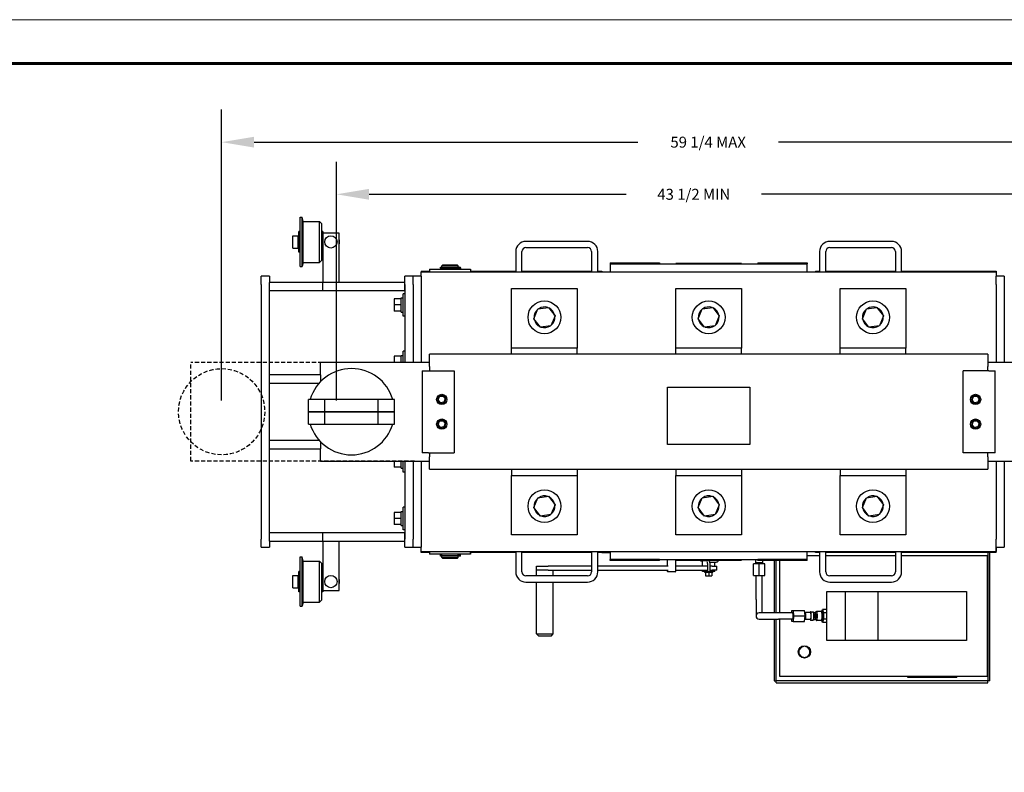
# Model space of a CAD drawing. Units: inches. Extents: x 0 to 181, y -152 to -35.
# Drawn here: x 91 to 151, y -81 to -35 of the extents above; entities that cross this region are included whole.
import ezdxf

# ---------------------------------------------------------------- set-up
doc = ezdxf.new("R2010")
doc.units = ezdxf.units.IN
doc.header["$MEASUREMENT"] = 0
doc.linetypes.add('HIDDEN', pattern=[0.375, 0.25, -0.125])
doc.layers.add('AM_BOR', color=7, linetype='Continuous', lineweight=30)
doc.layers.add('AM_VIS', color=7, linetype='Continuous', lineweight=30)
doc.styles.add('Leroy', font='romand.shx', dxfattribs={"oblique": 15, "height": 0.125})

# ---------------------------------------------------------------- blocks, each defined once
blk = doc.blocks.new('D-SIZE')
at = {"const_width": 0.794}
blk.add_lwpolyline([(12.7, 12.7), (850.9, 12.7), (850.9, 546.1), (12.7, 546.1)], close=True, dxfattribs=at)
at = {"layer": 'AM_BOR', "color": 1, "lineweight": 15}
blk.add_line((863.6, 558.8), (0, 558.8), dxfattribs=at)

msp = doc.modelspace()

# ---------------------------------------------------------------- linework, layer by layer
for p, q in [((102.961, -58.119), (102.961, -40.411)), ((104.94, -42.39), (128.302, -42.39)), ((160.232, -42.39), (136.87, -42.39)), ((109.961, -58.119), (109.961, -43.586)), ((111.94, -45.565), (127.59, -45.565)), ((151.482, -45.565), (135.832, -45.565))]:
    msp.add_line(p, q)
at = {"linetype": 'HIDDEN'}
for p, q in [((114.711, -55.806), (101.086, -55.806)), ((101.086, -61.806), (101.086, -55.806)), ((114.711, -61.806), (101.086, -61.806))]:
    msp.add_line(p, q, dxfattribs=at)
msp.add_circle((102.961, -58.806), 2.625, dxfattribs=at)
for points in [[(104.94, -42.061), (104.94, -42.72), (102.961, -42.39)], [(111.94, -45.235), (111.94, -45.895), (109.961, -45.565)]]:
    msp.add_solid(points)
at = {"layer": 'AM_VIS'}
for p, q in [((107.74, -49.962), (107.74, -46.962)), ((107.74, -46.962), (107.865, -46.962)), ((107.865, -49.962), (107.865, -46.962)), ((107.927, -47.212), (107.865, -46.962)), ((107.927, -49.712), (107.927, -47.212)), ((107.927, -47.212), (108.914, -47.212)), ((108.914, -49.712), (108.914, -47.212)), ((109.039, -47.337), (108.914, -47.212)), ((109.039, -47.337), (109.039, -49.587)), ((107.662, -49.087), (107.662, -47.837)), ((107.74, -47.837), (107.662, -47.837)), ((109.117, -47.837), (109.039, -47.837)), ((109.117, -47.837), (109.117, -47.931)), ((110.117, -47.931), (109.117, -47.931)), ((109.117, -47.931), (109.117, -50.931)), ((110.117, -50.931), (110.117, -47.931)), ((107.305, -48.837), (107.305, -48.087)), ((107.305, -48.087), (107.617, -48.087)), ((107.617, -48.837), (107.617, -48.087)), ((107.617, -48.212), (107.662, -48.212)), ((125.242, -48.431), (121.492, -48.431)), ((143.742, -48.431), (139.992, -48.431)), ((107.305, -48.837), (107.617, -48.837)), ((107.617, -48.712), (107.662, -48.712)), ((107.74, -49.087), (107.662, -49.087)), ((109.117, -49.087), (109.039, -49.087)), ((120.867, -49.056), (120.867, -50.306)), ((121.242, -50.306), (121.242, -49.056)), ((121.492, -48.806), (125.242, -48.806)), ((125.492, -49.056), (125.492, -50.306)), ((125.867, -50.306), (125.867, -49.056)), ((139.367, -49.056), (139.367, -50.306)), ((139.742, -50.306), (139.742, -49.056)), ((139.992, -48.806), (143.742, -48.806)), ((143.992, -49.056), (143.992, -50.306)), ((144.367, -50.306), (144.367, -49.056)), ((107.927, -49.712), (107.865, -49.962)), ((107.927, -49.712), (108.914, -49.712)), ((109.039, -49.587), (108.914, -49.712)), ((126.617, -49.743), (126.617, -49.806)), ((126.617, -49.743), (127.617, -49.743)), ((127.617, -49.774), (127.617, -49.743)), ((127.617, -49.743), (128.617, -49.743)), ((128.617, -49.743), (128.617, -49.774)), ((128.617, -49.743), (129.617, -49.743)), ((129.617, -49.743), (129.617, -49.774)), ((129.617, -49.743), (129.617, -49.743)), ((129.617, -49.743), (129.617, -49.774)), ((135.617, -49.743), (135.617, -49.806)), ((135.617, -49.743), (136.617, -49.743)), ((136.617, -49.774), (136.617, -49.743)), ((136.617, -49.743), (137.617, -49.743)), ((137.617, -49.743), (137.617, -49.774)), ((137.617, -49.743), (138.617, -49.743)), ((138.617, -49.743), (138.617, -49.774)), ((138.617, -49.743), (138.617, -49.743)), ((138.617, -49.743), (138.617, -49.774)), ((107.74, -49.962), (107.865, -49.962)), ((115.117, -50.243), (115.117, -50.306)), ((115.117, -50.243), (115.617, -50.243)), ((115.117, -50.556), (115.117, -50.306)), ((150.117, -50.306), (115.117, -50.306)), ((115.617, -50.134), (118.117, -50.134)), ((115.617, -50.134), (115.617, -50.306)), ((116.283, -50.007), (117.348, -50.007)), ((116.283, -50.056), (116.283, -50.007)), ((116.283, -50.056), (116.283, -50.09)), ((117.348, -50.056), (116.283, -50.056)), ((116.367, -50.09), (116.283, -50.09)), ((116.43, -49.868), (116.367, -49.931)), ((117.367, -49.931), (116.367, -49.931)), ((116.367, -50.007), (116.367, -49.931)), ((116.367, -50.134), (116.367, -50.056)), ((116.43, -49.868), (117.305, -49.868)), ((117.305, -49.868), (117.367, -49.931)), ((117.423, -50.007), (117.348, -50.007)), ((117.423, -50.056), (117.348, -50.056)), ((117.367, -50.007), (117.367, -49.931)), ((117.367, -49.962), (117.367, -49.962)), ((117.367, -50.007), (117.367, -49.962)), ((117.367, -49.962), (117.367, -49.962)), ((117.367, -50.134), (117.367, -50.056)), ((117.367, -50.134), (117.367, -50.09)), ((117.367, -50.09), (117.423, -50.09)), ((117.423, -50.007), (117.502, -50.007)), ((117.502, -50.056), (117.423, -50.056)), ((117.502, -50.09), (117.423, -50.09)), ((117.502, -50.007), (117.509, -50.007)), ((117.509, -50.056), (117.502, -50.056)), ((117.509, -50.09), (117.502, -50.09)), ((117.509, -50.056), (117.509, -50.007)), ((117.509, -50.041), (117.509, -50.041)), ((117.509, -50.041), (117.509, -50.09)), ((118.117, -50.134), (118.117, -50.134)), ((118.117, -50.134), (118.117, -50.243)), ((118.117, -50.134), (118.117, -50.306)), ((118.117, -50.243), (119.117, -50.243)), ((119.117, -50.274), (118.117, -50.274)), ((119.117, -50.243), (120.117, -50.243)), ((119.117, -50.243), (119.117, -50.274)), ((120.117, -50.274), (120.117, -50.243)), ((120.117, -50.243), (120.867, -50.243)), ((120.867, -50.274), (120.117, -50.274)), ((121.242, -50.243), (122.117, -50.243)), ((122.117, -50.274), (122.117, -50.243)), ((122.117, -50.243), (123.117, -50.243)), ((123.117, -50.274), (122.117, -50.274)), ((123.117, -50.243), (124.117, -50.243)), ((123.117, -50.243), (123.117, -50.274)), ((124.117, -50.274), (124.117, -50.243)), ((124.117, -50.243), (125.117, -50.243)), ((125.117, -50.274), (124.117, -50.274)), ((125.117, -50.243), (125.492, -50.243)), ((125.117, -50.243), (125.117, -50.274)), ((125.867, -50.243), (126.117, -50.243)), ((126.117, -50.243), (126.117, -50.274)), ((126.117, -50.243), (126.117, -50.243)), ((126.117, -50.243), (126.117, -50.274)), ((126.117, -50.274), (126.117, -50.306)), ((126.117, -50.274), (126.117, -50.306)), ((126.617, -49.806), (129.617, -49.806)), ((126.617, -49.806), (126.617, -50.306)), ((126.617, -49.806), (138.617, -49.806)), ((128.617, -49.774), (127.617, -49.774)), ((129.617, -49.774), (129.617, -49.806)), ((129.617, -49.774), (129.617, -49.806)), ((130.617, -49.806), (130.617, -49.774)), ((134.617, -49.774), (130.617, -49.774)), ((134.617, -49.806), (134.617, -49.774)), ((134.617, -49.806), (134.617, -49.774)), ((134.617, -49.774), (134.617, -49.774)), ((135.617, -49.806), (138.617, -49.806)), ((137.617, -49.774), (136.617, -49.774)), ((138.617, -49.774), (138.617, -49.806)), ((138.617, -49.774), (138.617, -49.806)), ((138.617, -50.306), (138.617, -49.806)), ((138.617, -49.806), (138.617, -49.806)), ((138.617, -50.306), (138.617, -49.806)), ((138.617, -49.806), (138.617, -49.806)), ((139.117, -50.243), (139.117, -50.306)), ((139.117, -50.243), (139.367, -50.243)), ((139.742, -50.243), (140.117, -50.243)), ((140.117, -50.274), (140.117, -50.243)), ((140.117, -50.243), (141.117, -50.243)), ((141.117, -50.274), (140.117, -50.274)), ((141.117, -50.243), (141.117, -50.274)), ((141.117, -50.243), (142.117, -50.243)), ((142.117, -50.274), (142.117, -50.243)), ((142.117, -50.243), (143.117, -50.243)), ((143.117, -50.274), (142.117, -50.274)), ((143.117, -50.243), (143.992, -50.243)), ((143.117, -50.243), (143.117, -50.274)), ((144.367, -50.243), (145.117, -50.243)), ((145.117, -50.274), (144.367, -50.274)), ((145.117, -50.243), (146.117, -50.243)), ((145.117, -50.243), (145.117, -50.274)), ((146.117, -50.274), (146.117, -50.243)), ((146.117, -50.243), (147.117, -50.243)), ((147.117, -50.274), (146.117, -50.274)), ((147.117, -50.243), (148.117, -50.243)), ((147.117, -50.243), (147.117, -50.274)), ((148.117, -50.274), (148.117, -50.243)), ((148.117, -50.243), (149.117, -50.243)), ((149.117, -50.274), (148.117, -50.274)), ((149.117, -50.243), (150.117, -50.243)), ((149.117, -50.243), (149.117, -50.274)), ((150.117, -50.243), (150.117, -50.274)), ((150.117, -50.243), (150.117, -50.243)), ((150.117, -50.243), (150.117, -50.274)), ((150.117, -50.274), (150.117, -50.306)), ((150.117, -50.274), (150.117, -50.306)), ((150.117, -50.306), (150.117, -50.306)), ((150.117, -50.306), (150.117, -50.556)), ((150.117, -50.306), (150.117, -50.556)), ((150.117, -50.306), (150.117, -50.306)), ((105.867, -50.556), (105.367, -50.556)), ((105.367, -51.056), (105.367, -50.556)), ((105.867, -50.556), (105.867, -50.931)), ((105.867, -51.431), (105.867, -50.931)), ((109.117, -50.931), (105.867, -50.931)), ((109.117, -51.431), (109.117, -50.931)), ((109.502, -50.931), (109.117, -50.931)), ((114.117, -50.931), (109.502, -50.931)), ((114.617, -50.556), (114.117, -50.556)), ((114.117, -50.931), (114.117, -50.556)), ((114.117, -51.431), (114.117, -50.931)), ((115.117, -50.556), (114.617, -50.556)), ((114.617, -51.056), (114.617, -50.556)), ((115.117, -50.556), (115.117, -51.056)), ((150.617, -50.556), (150.117, -50.556)), ((150.117, -51.056), (150.117, -50.556)), ((150.617, -50.556), (150.617, -50.556)), ((150.617, -50.556), (150.617, -51.056)), ((105.367, -51.056), (105.367, -66.556)), ((105.867, -66.556), (105.867, -51.056)), ((105.867, -51.431), (109.117, -51.431)), ((109.117, -51.431), (114.117, -51.431)), ((114.117, -51.056), (114.117, -55.806)), ((114.617, -51.056), (114.617, -55.806)), ((115.117, -51.056), (115.117, -55.806)), ((120.617, -54.743), (120.617, -51.306)), ((120.617, -51.306), (124.617, -51.306)), ((124.617, -51.306), (124.617, -54.743)), ((130.617, -54.743), (130.617, -51.306)), ((130.617, -51.306), (134.617, -51.306)), ((134.617, -51.306), (134.617, -54.743)), ((140.617, -54.743), (140.617, -51.306)), ((140.617, -51.306), (144.617, -51.306)), ((144.617, -51.306), (144.617, -54.743)), ((150.117, -51.056), (150.117, -55.806)), ((150.617, -51.056), (150.617, -55.806)), ((113.46, -51.931), (113.46, -52.306)), ((113.897, -51.931), (113.46, -51.931)), ((113.897, -52.74), (113.897, -51.871)), ((113.897, -51.871), (114.022, -51.871)), ((114.022, -52.993), (114.022, -51.618)), ((114.117, -51.618), (114.022, -51.618)), ((113.46, -52.306), (113.46, -52.681)), ((113.897, -52.306), (113.46, -52.306)), ((113.897, -52.681), (113.46, -52.681)), ((113.897, -52.74), (114.022, -52.74)), ((121.974, -53.143), (122.22, -52.542)), ((122.22, -52.542), (122.864, -52.455)), ((122.864, -52.455), (123.261, -52.969)), ((131.974, -53.143), (132.22, -52.542)), ((132.22, -52.542), (132.864, -52.455)), ((132.864, -52.455), (133.261, -52.969)), ((141.974, -53.143), (142.22, -52.542)), ((142.22, -52.542), (142.864, -52.455)), ((142.864, -52.455), (143.261, -52.969)), ((114.117, -52.993), (114.022, -52.993)), ((122.371, -53.657), (121.974, -53.143)), ((121.987, -53.103), (121.99, -53.103)), ((122, -53.177), (121.997, -53.178)), ((123.261, -52.969), (123.015, -53.57)), ((132.371, -53.657), (131.974, -53.143)), ((131.987, -53.103), (131.99, -53.103)), ((132, -53.177), (131.997, -53.178)), ((133.261, -52.969), (133.015, -53.57)), ((142.371, -53.657), (141.974, -53.143)), ((141.987, -53.103), (141.99, -53.103)), ((142, -53.177), (141.997, -53.178)), ((143.261, -52.969), (143.015, -53.57)), ((123.015, -53.57), (122.371, -53.657)), ((133.015, -53.57), (132.371, -53.657)), ((143.015, -53.57), (142.371, -53.657)), ((114.022, -55.806), (114.022, -55.118)), ((114.117, -55.118), (114.022, -55.118)), ((120.617, -54.931), (120.617, -54.743)), ((124.617, -54.931), (120.617, -54.931)), ((120.617, -55.306), (120.617, -54.931)), ((124.617, -54.743), (124.617, -54.931)), ((124.617, -55.306), (124.617, -54.931)), ((130.617, -54.931), (130.617, -54.743)), ((134.617, -54.931), (130.617, -54.931)), ((130.617, -55.306), (130.617, -54.931)), ((134.617, -54.743), (134.617, -54.931)), ((134.617, -55.306), (134.617, -54.931)), ((140.617, -54.931), (140.617, -54.743)), ((144.617, -54.931), (140.617, -54.931)), ((140.617, -55.306), (140.617, -54.931)), ((144.617, -54.743), (144.617, -54.931)), ((144.617, -55.306), (144.617, -54.931)), ((113.46, -55.431), (113.46, -55.806)), ((113.897, -55.431), (113.46, -55.431)), ((113.897, -55.806), (113.897, -55.371)), ((113.897, -55.371), (114.022, -55.371)), ((115.617, -56.056), (115.617, -55.306)), ((149.617, -55.306), (115.617, -55.306)), ((149.617, -55.306), (149.617, -56.056)), ((108.992, -56.556), (108.992, -55.806)), ((115.617, -55.806), (108.992, -55.806)), ((113.46, -55.806), (113.46, -55.806)), ((113.897, -55.806), (113.46, -55.806)), ((115.18, -56.306), (115.18, -61.306)), ((115.18, -56.306), (115.555, -56.306)), ((115.555, -56.306), (117.117, -56.306)), ((115.617, -56.056), (115.617, -56.306)), ((117.117, -56.306), (117.117, -61.306)), ((148.117, -61.306), (148.117, -56.306)), ((149.68, -56.306), (148.117, -56.306)), ((163.242, -55.806), (149.617, -55.806)), ((149.617, -56.306), (149.617, -56.056)), ((149.68, -56.306), (150.055, -56.306)), ((150.055, -61.306), (150.055, -56.306)), ((105.867, -57.056), (105.867, -56.556)), ((108.992, -56.556), (105.867, -56.556)), ((108.992, -56.556), (108.992, -56.969)), ((105.867, -57.056), (108.911, -57.056)), ((130.117, -60.806), (130.117, -57.306)), ((130.117, -57.306), (135.117, -57.306)), ((135.117, -57.306), (135.117, -60.806)), ((108.242, -58.806), (108.242, -58.056)), ((109.242, -58.056), (108.242, -58.056)), ((109.242, -58.806), (109.242, -58.056)), ((112.492, -58.056), (109.242, -58.056)), ((113.492, -58.056), (112.492, -58.056)), ((112.492, -58.806), (112.492, -58.056)), ((113.492, -58.806), (113.492, -58.056)), ((116.125, -58.076), (116.158, -58.072)), ((116.162, -58.096), (116.128, -58.101)), ((116.153, -58.085), (116.235, -57.885)), ((116.285, -58.256), (116.153, -58.085)), ((116.235, -57.885), (116.45, -57.855)), ((116.45, -57.855), (116.582, -58.027)), ((116.582, -58.027), (116.5, -58.227)), ((148.625, -58.076), (148.658, -58.072)), ((148.662, -58.096), (148.628, -58.101)), ((148.653, -58.085), (148.735, -57.885)), ((148.785, -58.256), (148.653, -58.085)), ((148.735, -57.885), (148.95, -57.855)), ((148.95, -57.855), (149.082, -58.027)), ((149.082, -58.027), (149, -58.227)), ((116.5, -58.227), (116.285, -58.256)), ((149, -58.227), (148.785, -58.256)), ((108.242, -58.806), (109.242, -58.806)), ((108.242, -59.556), (108.242, -58.806)), ((109.242, -58.806), (108.242, -58.806)), ((109.242, -58.806), (112.492, -58.806)), ((109.242, -59.556), (109.242, -58.806)), ((112.492, -58.806), (109.242, -58.806)), ((112.492, -58.806), (113.492, -58.806)), ((113.492, -58.806), (112.492, -58.806)), ((112.492, -59.556), (112.492, -58.806)), ((113.492, -59.556), (113.492, -58.806)), ((108.242, -59.556), (109.242, -59.556)), ((109.242, -59.556), (112.492, -59.556)), ((112.492, -59.556), (113.492, -59.556)), ((116.125, -59.576), (116.158, -59.572)), ((116.162, -59.596), (116.128, -59.601)), ((116.153, -59.585), (116.235, -59.385)), ((116.285, -59.756), (116.153, -59.585)), ((116.235, -59.385), (116.45, -59.355)), ((116.5, -59.727), (116.285, -59.756)), ((116.45, -59.355), (116.582, -59.527)), ((116.582, -59.527), (116.5, -59.727)), ((148.625, -59.576), (148.658, -59.572)), ((148.662, -59.596), (148.628, -59.601)), ((148.653, -59.585), (148.735, -59.385)), ((148.785, -59.756), (148.653, -59.585)), ((148.735, -59.385), (148.95, -59.355)), ((149, -59.727), (148.785, -59.756)), ((148.95, -59.355), (149.082, -59.527)), ((149.082, -59.527), (149, -59.727)), ((105.867, -61.056), (105.867, -60.556)), ((108.911, -60.556), (105.867, -60.556)), ((105.867, -61.056), (108.992, -61.056)), ((108.992, -60.643), (108.992, -61.056)), ((108.992, -61.806), (108.992, -61.056)), ((135.117, -60.806), (130.117, -60.806)), ((115.555, -61.306), (115.18, -61.306)), ((115.555, -61.306), (117.117, -61.306)), ((115.617, -61.306), (115.617, -61.556)), ((115.617, -62.306), (115.617, -61.556)), ((149.68, -61.306), (148.117, -61.306)), ((149.617, -61.556), (149.617, -61.306)), ((149.617, -61.556), (149.617, -62.306)), ((150.055, -61.306), (149.68, -61.306)), ((108.992, -61.806), (115.617, -61.806)), ((113.46, -61.806), (113.46, -62.181)), ((113.897, -62.181), (113.46, -62.181)), ((113.897, -62.24), (113.897, -61.806)), ((113.897, -62.24), (114.022, -62.24)), ((114.022, -62.493), (114.022, -61.806)), ((114.117, -61.806), (114.117, -66.556)), ((114.617, -61.806), (114.617, -66.556)), ((115.117, -61.806), (115.117, -66.556)), ((115.617, -62.306), (149.617, -62.306)), ((120.617, -62.306), (120.617, -62.681)), ((124.617, -62.306), (124.617, -62.681)), ((130.617, -62.306), (130.617, -62.681)), ((134.617, -62.306), (134.617, -62.681)), ((140.617, -62.306), (140.617, -62.681)), ((144.617, -62.306), (144.617, -62.681)), ((149.617, -61.806), (163.242, -61.806)), ((150.117, -61.806), (150.117, -66.556)), ((150.617, -61.806), (150.617, -66.556)), ((114.117, -62.493), (114.022, -62.493)), ((120.617, -62.681), (124.617, -62.681)), ((120.617, -62.868), (120.617, -62.681)), ((120.617, -66.306), (120.617, -62.868)), ((124.617, -62.681), (124.617, -62.868)), ((124.617, -62.868), (124.617, -66.306)), ((130.617, -62.681), (134.617, -62.681)), ((130.617, -62.868), (130.617, -62.681)), ((130.617, -66.306), (130.617, -62.868)), ((134.617, -62.681), (134.617, -62.868)), ((134.617, -62.868), (134.617, -66.306)), ((140.617, -62.681), (144.617, -62.681)), ((140.617, -62.868), (140.617, -62.681)), ((140.617, -66.306), (140.617, -62.868)), ((144.617, -62.681), (144.617, -62.868)), ((144.617, -62.868), (144.617, -66.306)), ((121.974, -64.643), (122.22, -64.042)), ((122.22, -64.042), (122.864, -63.955)), ((122.864, -63.955), (123.261, -64.469)), ((131.974, -64.643), (132.22, -64.042)), ((132.22, -64.042), (132.864, -63.955)), ((132.864, -63.955), (133.261, -64.469)), ((141.974, -64.643), (142.22, -64.042)), ((142.22, -64.042), (142.864, -63.955)), ((142.864, -63.955), (143.261, -64.469)), ((114.022, -65.993), (114.022, -64.618)), ((114.117, -64.618), (114.022, -64.618)), ((122.371, -65.157), (121.974, -64.643)), ((121.987, -64.603), (121.99, -64.603)), ((122, -64.677), (121.997, -64.678)), ((123.261, -64.469), (123.015, -65.07)), ((132.371, -65.157), (131.974, -64.643)), ((131.987, -64.603), (131.99, -64.603)), ((132, -64.677), (131.997, -64.678)), ((133.261, -64.469), (133.015, -65.07)), ((142.371, -65.157), (141.974, -64.643)), ((141.987, -64.603), (141.99, -64.603)), ((142, -64.677), (141.997, -64.678)), ((143.261, -64.469), (143.015, -65.07)), ((113.46, -64.931), (113.46, -65.306)), ((113.897, -64.931), (113.46, -64.931)), ((113.46, -65.306), (113.46, -65.681)), ((113.897, -65.306), (113.46, -65.306)), ((113.897, -65.74), (113.897, -64.871)), ((113.897, -64.871), (114.022, -64.871)), ((123.015, -65.07), (122.371, -65.157)), ((133.015, -65.07), (132.371, -65.157)), ((143.015, -65.07), (142.371, -65.157)), ((113.897, -65.681), (113.46, -65.681)), ((113.897, -65.74), (114.022, -65.74)), ((105.867, -66.681), (105.867, -66.181)), ((109.117, -66.181), (105.867, -66.181)), ((109.117, -66.681), (109.117, -66.181)), ((114.117, -66.181), (109.117, -66.181)), ((114.117, -65.993), (114.022, -65.993)), ((114.117, -66.681), (114.117, -66.181)), ((124.617, -66.306), (120.617, -66.306)), ((134.617, -66.306), (130.617, -66.306)), ((144.617, -66.306), (140.617, -66.306)), ((105.367, -67.056), (105.367, -66.556)), ((105.367, -67.056), (105.867, -67.056)), ((105.867, -66.681), (105.867, -67.056)), ((105.867, -66.681), (109.117, -66.681)), ((109.117, -66.681), (109.117, -69.681)), ((109.117, -66.681), (109.502, -66.681)), ((109.502, -66.681), (114.117, -66.681)), ((110.117, -69.681), (110.117, -66.681)), ((114.117, -67.056), (114.117, -66.681)), ((114.117, -67.056), (114.617, -67.056)), ((114.617, -67.056), (114.617, -66.556)), ((114.617, -67.056), (115.117, -67.056)), ((115.117, -66.556), (115.117, -67.056)), ((115.117, -67.306), (115.117, -67.056)), ((150.117, -67.056), (150.117, -66.556)), ((150.117, -67.306), (150.117, -67.056)), ((150.117, -67.056), (150.117, -67.306)), ((150.117, -67.056), (150.617, -67.056)), ((150.617, -66.556), (150.617, -67.056)), ((150.617, -67.056), (150.617, -67.056)), ((107.74, -70.649), (107.74, -67.649)), ((107.74, -67.649), (107.865, -67.649)), ((107.865, -70.649), (107.865, -67.649)), ((107.927, -67.899), (107.865, -67.649)), ((115.117, -67.337), (115.117, -67.306)), ((115.117, -67.306), (150.117, -67.306)), ((115.117, -67.368), (115.117, -67.337)), ((115.617, -67.368), (115.117, -67.368)), ((115.617, -67.306), (115.617, -67.478)), ((118.117, -67.478), (115.617, -67.478)), ((116.283, -67.524), (116.367, -67.524)), ((116.283, -67.556), (116.283, -67.524)), ((116.283, -67.556), (117.348, -67.556)), ((116.283, -67.605), (116.283, -67.556)), ((117.348, -67.605), (116.283, -67.605)), ((116.367, -67.556), (116.367, -67.478)), ((116.367, -67.681), (116.367, -67.605)), ((116.367, -67.681), (117.367, -67.681)), ((116.43, -67.743), (116.367, -67.681)), ((117.305, -67.743), (116.43, -67.743)), ((117.305, -67.743), (117.367, -67.681)), ((117.423, -67.556), (117.348, -67.556)), ((117.423, -67.605), (117.348, -67.605)), ((117.367, -67.524), (117.367, -67.478)), ((117.367, -67.556), (117.367, -67.478)), ((117.423, -67.524), (117.367, -67.524)), ((117.367, -67.649), (117.367, -67.605)), ((117.367, -67.681), (117.367, -67.605)), ((117.367, -67.649), (117.367, -67.649)), ((117.367, -67.649), (117.367, -67.649)), ((117.423, -67.524), (117.502, -67.524)), ((117.423, -67.556), (117.502, -67.556)), ((117.502, -67.605), (117.423, -67.605)), ((117.502, -67.524), (117.509, -67.524)), ((117.502, -67.556), (117.509, -67.556)), ((117.509, -67.605), (117.502, -67.605)), ((117.509, -67.573), (117.509, -67.524)), ((117.509, -67.605), (117.509, -67.556)), ((117.509, -67.573), (117.509, -67.573)), ((118.117, -67.306), (118.117, -67.478)), ((118.117, -67.337), (119.117, -67.337)), ((119.117, -67.368), (118.117, -67.368)), ((118.117, -67.478), (118.117, -67.368)), ((118.117, -67.478), (118.117, -67.478)), ((119.117, -67.337), (119.117, -67.368)), ((120.117, -67.368), (119.117, -67.368)), ((120.117, -67.337), (120.867, -67.337)), ((120.117, -67.368), (120.117, -67.337)), ((120.867, -67.368), (120.117, -67.368)), ((120.867, -67.306), (120.867, -68.556)), ((121.242, -68.556), (121.242, -67.306)), ((122.117, -67.368), (121.242, -67.368)), ((122.117, -67.337), (123.117, -67.337)), ((122.117, -67.368), (122.117, -67.337)), ((123.117, -67.368), (122.117, -67.368)), ((123.117, -67.337), (123.117, -67.368)), ((124.117, -67.368), (123.117, -67.368)), ((124.117, -67.337), (125.117, -67.337)), ((124.117, -67.368), (124.117, -67.337)), ((125.117, -67.368), (124.117, -67.368)), ((125.117, -67.337), (125.117, -67.368)), ((125.492, -67.368), (125.117, -67.368)), ((125.492, -67.306), (125.492, -68.556)), ((125.867, -68.556), (125.867, -67.306)), ((126.117, -67.368), (125.867, -67.368)), ((126.117, -67.368), (126.117, -67.306)), ((126.117, -67.368), (126.117, -67.306)), ((126.117, -67.368), (126.617, -67.368)), ((126.117, -67.368), (126.117, -67.368)), ((126.617, -67.306), (126.617, -67.806)), ((138.617, -67.806), (138.617, -67.306)), ((138.617, -67.806), (138.617, -67.306)), ((138.617, -67.556), (139.367, -67.556)), ((139.117, -67.337), (139.117, -67.306)), ((139.117, -67.368), (139.117, -67.337)), ((139.367, -67.368), (139.117, -67.368)), ((139.367, -67.306), (139.367, -68.556)), ((139.742, -68.556), (139.742, -67.306)), ((140.117, -67.368), (139.742, -67.368)), ((139.742, -67.556), (143.992, -67.556)), ((140.117, -67.337), (141.117, -67.337)), ((140.117, -67.368), (140.117, -67.337)), ((141.117, -67.368), (140.117, -67.368)), ((141.117, -67.337), (141.117, -67.368)), ((142.117, -67.368), (141.117, -67.368)), ((142.117, -67.337), (143.117, -67.337)), ((142.117, -67.368), (142.117, -67.337)), ((143.117, -67.368), (142.117, -67.368)), ((143.117, -67.337), (143.117, -67.368)), ((143.992, -67.368), (143.117, -67.368)), ((143.992, -67.306), (143.992, -68.556)), ((144.367, -68.556), (144.367, -67.306)), ((144.367, -67.337), (145.117, -67.337)), ((145.117, -67.368), (144.367, -67.368)), ((144.367, -67.556), (149.569, -67.556)), ((145.117, -67.337), (145.117, -67.368)), ((146.117, -67.368), (145.117, -67.368)), ((146.117, -67.337), (147.117, -67.337)), ((146.117, -67.368), (146.117, -67.337)), ((147.117, -67.368), (146.117, -67.368)), ((147.117, -67.337), (147.117, -67.368)), ((148.117, -67.368), (147.117, -67.368)), ((148.117, -67.337), (149.117, -67.337)), ((148.117, -67.368), (148.117, -67.337)), ((149.117, -67.368), (148.117, -67.368)), ((149.117, -67.337), (149.117, -67.368)), ((150.117, -67.368), (149.117, -67.368)), ((149.569, -67.556), (149.569, -74.931)), ((149.612, -67.368), (149.612, -75.181)), ((149.737, -75.181), (149.737, -67.368)), ((150.117, -67.368), (150.117, -67.306)), ((150.117, -67.306), (150.117, -67.306)), ((150.117, -67.306), (150.117, -67.306)), ((150.117, -67.368), (150.117, -67.306)), ((150.117, -67.368), (150.117, -67.368)), ((107.927, -70.399), (107.927, -67.899)), ((107.927, -67.899), (108.914, -67.899)), ((108.914, -70.399), (108.914, -67.899)), ((109.039, -68.024), (108.914, -67.899)), ((109.039, -68.024), (109.039, -70.274)), ((122.142, -68.212), (122.852, -68.212)), ((122.142, -68.462), (122.142, -68.212)), ((125.492, -68.212), (122.852, -68.212)), ((130.156, -68.212), (125.867, -68.212)), ((129.617, -67.806), (126.617, -67.806)), ((126.617, -67.837), (126.617, -67.806)), ((126.617, -67.806), (138.617, -67.806)), ((126.617, -67.868), (126.617, -67.837)), ((127.617, -67.868), (126.617, -67.868)), ((127.617, -67.837), (128.617, -67.837)), ((127.617, -67.868), (127.617, -67.837)), ((128.617, -67.868), (127.617, -67.868)), ((128.617, -67.837), (128.617, -67.868)), ((129.617, -67.868), (128.617, -67.868)), ((129.617, -67.868), (129.617, -67.806)), ((129.617, -67.868), (129.617, -67.806)), ((129.617, -67.868), (129.617, -67.868)), ((130.117, -68.212), (130.117, -67.806)), ((130.617, -67.806), (130.617, -67.837)), ((130.617, -67.837), (134.617, -67.837)), ((130.617, -68.524), (130.617, -67.837)), ((132.55, -68.212), (130.617, -68.212)), ((132.169, -67.879), (132.898, -67.837)), ((132.242, -68.212), (132.242, -67.873)), ((132.55, -68.056), (132.55, -68.556)), ((132.578, -67.863), (132.577, -67.863)), ((132.578, -67.863), (132.602, -67.863)), ((132.687, -67.863), (132.602, -67.863)), ((132.683, -67.998), (132.687, -67.998)), ((132.685, -68.056), (132.685, -68.556)), ((132.828, -68.212), (132.685, -68.212)), ((132.687, -67.864), (133.076, -67.839)), ((132.828, -68.212), (133.117, -68.212)), ((132.992, -67.846), (132.992, -67.837)), ((132.992, -68.212), (132.992, -67.981)), ((133.117, -68.462), (133.117, -68.212)), ((134.617, -67.806), (134.617, -67.837)), ((134.617, -67.806), (134.617, -67.837)), ((134.617, -67.837), (134.617, -67.837)), ((135.343, -68.785), (135.343, -68.071)), ((135.687, -68.071), (135.343, -68.071)), ((135.471, -67.806), (135.471, -68.001)), ((135.903, -68.001), (135.471, -68.001)), ((135.499, -68.071), (135.499, -68.001)), ((138.617, -67.806), (135.617, -67.806)), ((135.617, -67.837), (135.617, -67.806)), ((135.617, -67.868), (135.617, -67.837)), ((136.617, -67.868), (135.617, -67.868)), ((135.687, -68.785), (135.687, -68.071)), ((136.031, -68.071), (135.687, -68.071)), ((135.874, -68.071), (135.874, -68.001)), ((135.903, -67.868), (135.903, -68.001)), ((136.031, -68.785), (136.031, -68.071)), ((136.602, -67.868), (136.602, -71.056)), ((136.617, -67.837), (137.617, -67.837)), ((136.617, -67.868), (136.617, -67.837)), ((137.617, -67.868), (136.617, -67.868)), ((136.727, -71.056), (136.727, -67.868)), ((136.944, -71.056), (136.944, -67.868)), ((137.617, -67.837), (137.617, -67.868)), ((138.617, -67.868), (137.617, -67.868)), ((138.617, -67.868), (138.617, -67.806)), ((138.617, -67.806), (138.617, -67.806)), ((138.617, -67.806), (138.617, -67.806)), ((138.617, -67.868), (138.617, -67.806)), ((138.617, -67.868), (138.617, -67.868)), ((107.305, -69.524), (107.305, -68.774)), ((107.305, -68.774), (107.617, -68.774)), ((107.617, -69.524), (107.617, -68.774)), ((107.617, -68.899), (107.662, -68.899)), ((107.662, -69.774), (107.662, -68.524)), ((107.74, -68.524), (107.662, -68.524)), ((109.117, -68.524), (109.039, -68.524)), ((125.242, -68.806), (121.492, -68.806)), ((122.852, -68.462), (122.142, -68.462)), ((122.852, -68.462), (122.142, -68.462)), ((122.142, -68.806), (122.142, -68.462)), ((122.852, -68.462), (125.492, -68.462)), ((123.142, -68.806), (123.142, -68.462)), ((125.867, -68.462), (130.156, -68.462)), ((130.117, -68.524), (130.117, -68.462)), ((130.117, -68.524), (130.617, -68.524)), ((130.149, -68.556), (130.117, -68.524)), ((130.586, -68.556), (130.149, -68.556)), ((130.586, -68.556), (130.617, -68.524)), ((130.617, -68.462), (132.55, -68.462)), ((132.242, -68.525), (132.242, -68.462)), ((132.55, -68.525), (132.242, -68.525)), ((132.374, -68.587), (132.374, -68.525)), ((132.605, -68.587), (132.374, -68.587)), ((132.43, -68.587), (132.43, -68.805)), ((132.43, -68.805), (132.617, -68.805)), ((132.685, -68.556), (132.55, -68.556)), ((132.605, -68.587), (132.605, -68.556)), ((132.617, -68.587), (132.605, -68.587)), ((132.617, -68.587), (132.617, -68.805)), ((132.63, -68.587), (132.617, -68.587)), ((132.617, -68.805), (132.805, -68.805)), ((132.63, -68.556), (132.63, -68.587)), ((132.861, -68.587), (132.63, -68.587)), ((132.685, -68.462), (132.828, -68.462)), ((132.992, -68.525), (132.685, -68.525)), ((132.805, -68.587), (132.805, -68.805)), ((133.117, -68.462), (132.828, -68.462)), ((132.861, -68.587), (132.861, -68.525)), ((132.992, -68.525), (132.992, -68.462)), ((135.343, -68.785), (135.687, -68.785)), ((135.499, -70.243), (135.499, -68.785)), ((135.687, -68.785), (136.031, -68.785)), ((135.874, -70.243), (135.874, -68.785)), ((143.742, -68.806), (139.992, -68.806)), ((107.305, -69.524), (107.617, -69.524)), ((107.617, -69.399), (107.662, -69.399)), ((121.492, -69.181), (125.242, -69.181)), ((122.142, -72.337), (122.142, -69.181)), ((123.142, -72.337), (123.142, -69.181)), ((139.992, -69.181), (143.742, -69.181)), ((107.74, -69.774), (107.662, -69.774)), ((109.117, -69.774), (109.039, -69.774)), ((109.117, -69.681), (109.117, -69.774)), ((109.117, -69.681), (110.117, -69.681)), ((139.819, -69.743), (140.944, -69.743)), ((139.819, -72.743), (139.819, -69.743)), ((140.944, -72.743), (140.944, -69.743)), ((140.944, -69.743), (142.944, -69.743)), ((142.944, -69.743), (148.319, -69.743)), ((142.944, -72.743), (142.944, -69.743)), ((148.319, -69.743), (148.319, -72.743)), ((107.74, -70.649), (107.865, -70.649)), ((107.927, -70.399), (107.865, -70.649)), ((107.927, -70.399), (108.914, -70.399)), ((109.039, -70.274), (108.914, -70.399)), ((135.499, -70.243), (135.499, -71.243)), ((135.874, -71.056), (135.874, -70.243)), ((136.86, -71.056), (135.687, -71.056)), ((137.743, -71.056), (136.86, -71.056)), ((137.673, -71.056), (137.689, -70.899)), ((137.689, -70.899), (137.758, -70.899)), ((137.758, -70.899), (137.792, -71.243)), ((137.758, -70.899), (138.461, -70.899)), ((137.792, -71.243), (137.758, -71.587)), ((137.792, -71.243), (138.495, -71.243)), ((138.495, -71.243), (138.461, -70.899)), ((138.461, -71.587), (138.495, -71.243)), ((138.507, -71.056), (138.477, -71.056)), ((138.82, -71.027), (138.495, -71.027)), ((138.82, -70.993), (138.98, -70.993)), ((139.003, -71.013), (138.988, -70.997)), ((139.016, -71.039), (139.022, -71.034)), ((139.041, -71.048), (139.097, -71.005)), ((139.191, -71.003), (139.102, -71.003)), ((139.481, -70.962), (139.191, -70.962)), ((139.501, -70.986), (139.543, -70.846)), ((139.543, -71.003), (139.507, -71.003)), ((139.819, -70.846), (139.543, -70.846)), ((139.543, -70.846), (139.603, -71.045)), ((139.819, -71.045), (139.603, -71.045)), ((139.603, -71.045), (139.603, -71.442)), ((135.687, -71.431), (136.86, -71.431)), ((136.602, -71.431), (136.602, -75.181)), ((136.727, -75.181), (136.727, -71.431)), ((137.743, -71.431), (136.86, -71.431)), ((136.944, -74.931), (136.944, -71.431)), ((137.689, -71.587), (137.673, -71.431)), ((137.758, -71.587), (137.689, -71.587)), ((137.758, -71.587), (138.461, -71.587)), ((138.507, -71.431), (138.477, -71.431)), ((138.82, -71.459), (138.495, -71.459)), ((138.82, -71.493), (138.98, -71.493)), ((139.003, -71.474), (138.988, -71.489)), ((139.016, -71.448), (139.022, -71.452)), ((139.041, -71.438), (139.097, -71.482)), ((139.191, -71.484), (139.102, -71.484)), ((139.481, -71.525), (139.191, -71.525)), ((139.543, -71.64), (139.501, -71.5)), ((139.543, -71.484), (139.507, -71.484)), ((139.603, -71.442), (139.543, -71.64)), ((139.819, -71.64), (139.543, -71.64)), ((139.819, -71.442), (139.603, -71.442)), ((122.142, -72.337), (123.142, -72.337)), ((122.267, -72.462), (122.142, -72.337)), ((123.017, -72.462), (122.267, -72.462)), ((123.017, -72.462), (123.142, -72.337)), ((138.444, -73.086), (138.241, -73.152)), ((138.646, -73.152), (138.444, -73.086)), ((140.944, -72.743), (139.819, -72.743)), ((142.944, -72.743), (140.944, -72.743)), ((148.319, -72.743), (142.944, -72.743)), ((138.241, -73.152), (138.116, -73.324)), ((138.116, -73.324), (138.116, -73.537)), ((138.116, -73.537), (138.241, -73.709)), ((138.241, -73.709), (138.444, -73.775)), ((138.444, -73.775), (138.646, -73.709)), ((138.771, -73.324), (138.646, -73.152)), ((138.646, -73.709), (138.771, -73.537)), ((138.771, -73.537), (138.771, -73.324)), ((149.569, -74.931), (136.944, -74.931)), ((144.732, -74.931), (144.732, -74.962)), ((147.732, -74.931), (147.732, -74.962)), ((136.602, -75.181), (136.727, -75.181)), ((136.732, -75.181), (136.727, -75.181)), ((136.732, -75.186), (136.732, -75.181)), ((149.607, -75.186), (136.732, -75.186)), ((136.732, -75.311), (136.732, -75.186)), ((136.732, -75.311), (149.607, -75.311)), ((144.732, -74.962), (147.732, -74.962)), ((149.607, -75.181), (149.607, -75.186)), ((149.612, -75.181), (149.607, -75.181)), ((149.607, -75.311), (149.607, -75.186)), ((149.737, -75.181), (149.612, -75.181))]:
    msp.add_line(p, q, dxfattribs=at)
for centre, radius in [((109.617, -48.462), 0.375), ((122.617, -53.056), 1), ((132.617, -53.056), 1), ((142.617, -53.056), 1), ((116.367, -58.056), 0.312), ((148.867, -58.056), 0.312), ((116.367, -59.556), 0.312), ((148.867, -59.556), 0.312), ((122.617, -64.556), 1), ((132.617, -64.556), 1), ((142.617, -64.556), 1), ((109.617, -69.149), 0.375), ((138.444, -73.431), 0.375)]:
    msp.add_circle(centre, radius, dxfattribs=at)
for centre, radius, start, end in [((109.617, -48.462), 0.531, 160.25008, 199.74992), ((109.617, -48.462), 0.531, 340.25008, 19.74992), ((121.492, -49.056), 0.625, 90, 180), ((125.242, -49.056), 0.625, 0, 90), ((139.992, -49.056), 0.625, 90, 180), ((143.742, -49.056), 0.625, 0, 90), ((121.492, -49.056), 0.25, 90, 180), ((125.242, -49.056), 0.25, 0, 90), ((139.992, -49.056), 0.25, 90, 180), ((143.742, -49.056), 0.25, 0, 90), ((122.617, -53.056), 0.632, 130.50352, 184.30653), ((122.617, -53.056), 0.632, 70.50352, 124.92565), ((122.617, -53.056), 0.632, 10.50352, 64.92565), ((132.617, -53.056), 0.632, 130.50352, 184.30653), ((132.617, -53.056), 0.632, 70.50352, 124.92565), ((132.617, -53.056), 0.632, 10.50352, 64.92565), ((142.617, -53.056), 0.632, 130.50352, 184.30653), ((142.617, -53.056), 0.632, 70.50352, 124.92565), ((142.617, -53.056), 0.632, 10.50352, 64.92565), ((122.617, -53.056), 0.632, 191.12264, 244.92565), ((122.617, -53.056), 0.632, 310.50352, 4.92565), ((132.617, -53.056), 0.632, 191.12264, 244.92565), ((132.617, -53.056), 0.632, 310.50352, 4.92565), ((142.617, -53.056), 0.632, 191.12264, 244.92565), ((142.617, -53.056), 0.632, 310.50352, 4.92565), ((122.617, -53.056), 0.632, 250.50352, 304.92565), ((132.617, -53.056), 0.632, 250.50352, 304.92565), ((142.617, -53.056), 0.632, 250.50352, 304.92565), ((110.867, -58.806), 2.625, 16.60155, 163.39845), ((116.367, -58.056), 0.244, 190.63358, 184.79559), ((148.867, -58.056), 0.244, 190.63358, 184.79559), ((116.367, -59.556), 0.244, 190.63358, 184.79559), ((148.867, -59.556), 0.244, 190.63358, 184.79559), ((110.867, -58.806), 2.625, 196.60155, 343.39845), ((122.617, -64.556), 0.632, 130.50352, 184.30653), ((122.617, -64.556), 0.632, 70.50352, 124.92565), ((122.617, -64.556), 0.632, 10.50352, 64.92565), ((132.617, -64.556), 0.632, 130.50352, 184.30653), ((132.617, -64.556), 0.632, 70.50352, 124.92565), ((132.617, -64.556), 0.632, 10.50352, 64.92565), ((142.617, -64.556), 0.632, 130.50352, 184.30653), ((142.617, -64.556), 0.632, 70.50352, 124.92565), ((142.617, -64.556), 0.632, 10.50352, 64.92565), ((122.617, -64.556), 0.632, 191.12264, 244.92565), ((122.617, -64.556), 0.632, 310.50352, 4.92565), ((132.617, -64.556), 0.632, 191.12264, 244.92565), ((132.617, -64.556), 0.632, 310.50352, 4.92565), ((142.617, -64.556), 0.632, 191.12264, 244.92565), ((142.617, -64.556), 0.632, 310.50352, 4.92565), ((122.617, -64.556), 0.632, 250.50352, 304.92565), ((132.617, -64.556), 0.632, 250.50352, 304.92565), ((142.617, -64.556), 0.632, 250.50352, 304.92565), ((132.577, -67.931), 0.0675, 90, 243.79668), ((132.055, -68.042), 0.495, 358.46509, 9.62148), ((121.492, -68.556), 0.625, 180, 270), ((121.492, -68.556), 0.25, 180, 270), ((125.242, -68.556), 0.625, 270, 0), ((125.242, -68.556), 0.25, 270, 0), ((139.992, -68.556), 0.625, 180, 270), ((139.992, -68.556), 0.25, 180, 270), ((143.742, -68.556), 0.625, 270, 0), ((143.742, -68.556), 0.25, 270, 0), ((109.617, -69.149), 0.531, 160.25008, 199.74992), ((109.617, -69.149), 0.531, 340.25008, 19.74992), ((135.687, -71.243), 0.187, 90, 270)]:
    msp.add_arc(centre, radius, start, end, dxfattribs=at)
for centre, major_axis, ratio, start_param, end_param in [((132.687, -67.931), (0, 0.0675), 0.125333, 4.712389, 6.283185), ((132.687, -67.931), (0, 0.0675), 0.125333, 3.141593, 4.712389), ((137.723, -71.243), (0, -0.22), 0.173648, 5.732704, 9.97526), ((138.495, -71.243), (0, -0.216), 0.173648, 5.763661, 9.944302), ((138.495, -71.243), (0, 0.199), 0.173648, 2.802629, 6.622149), ((138.503, -71.243), (0, -0.191), 0.173648, 3.077602, 3.333326), ((138.82, -71.243), (0, 0.25), 0.173648, 2.613957, 6.810821), ((138.82, -71.243), (0, 0.216), 0.173648, 3.141593, 6.283185), ((138.98, -71.243), (0, -0.25), 0.173648, 0, 3.141593), ((138.996, -71.243), (0, 0.234), 0.173648, 3.318846, 6.105932), ((139.027, -71.243), (0, 0.211), 0.173648, 3.008327, 6.416451), ((139.102, -71.243), (0, 0.241), 0.173648, 3.008327, 6.416451), ((139.191, -71.243), (0, 0.281), 0.173648, 2.596268, 6.82851), ((139.191, -71.243), (0, 0.24), 0.173648, 3.141593, 6.283185), ((139.481, -71.243), (0, 0.281), 0.173648, 3.141593, 6.283185), ((139.543, -71.243), (0, -0.24), 0.173648, 0, 3.141593), ((138.503, -71.243), (0, -0.191), 0.173648, 6.091452, 6.347175)]:
    msp.add_ellipse(centre, major_axis=major_axis, ratio=ratio, start_param=start_param, end_param=end_param, dxfattribs=at)
for points, knots in [([(132.242, -67.904), (132.23, -67.903), (132.218, -67.902), (132.179, -67.899), (132.158, -67.896), (132.133, -67.891), (132.126, -67.889), (132.113, -67.882), (132.11, -67.881), (132.101, -67.875), (132.096, -67.87), (132.087, -67.859), (132.084, -67.853), (132.08, -67.844), (132.079, -67.84), (132.078, -67.837)], [1.9546854, 1.9546854, 1.9546854, 1.9546854, 2.0140593, 2.0140593, 2.1756369, 2.1756369, 2.2384714, 2.2384714, 2.2550432, 2.2550432, 2.2810505, 2.2810505, 2.3030807, 2.3030807, 2.3143928, 2.3143928, 2.3143928, 2.3143928]), ([(132.602, -67.863), (132.609, -67.863), (132.617, -67.865), (132.631, -67.869), (132.637, -67.872), (132.648, -67.88), (132.652, -67.884), (132.66, -67.893), (132.662, -67.897), (132.667, -67.907), (132.669, -67.912), (132.674, -67.926), (132.676, -67.935), (132.679, -67.955), (132.681, -67.966), (132.683, -67.991), (132.684, -68.004), (132.685, -68.03), (132.685, -68.043), (132.685, -68.056)], [3.141593, 3.141593, 3.141593, 3.141593, 3.182691, 3.182691, 3.22789, 3.22789, 3.285655, 3.285655, 3.364811, 3.364811, 3.484881, 3.484881, 3.790694, 3.790694, 4.104853, 4.104853, 4.419012, 4.419012, 4.712389, 4.712389, 4.712389, 4.712389]), ([(133.143, -67.837), (133.147, -67.84), (133.152, -67.843), (133.16, -67.852), (133.165, -67.858), (133.171, -67.87), (133.174, -67.877), (133.176, -67.891), (133.176, -67.899), (133.174, -67.914), (133.172, -67.922), (133.165, -67.935), (133.16, -67.941), (133.151, -67.95), (133.146, -67.953), (133.138, -67.958), (133.134, -67.96), (133.126, -67.963), (133.122, -67.965), (133.11, -67.968), (133.102, -67.969), (133.067, -67.975), (133.029, -67.978), (132.939, -67.985), (132.89, -67.988), (132.79, -67.993), (132.739, -67.996), (132.687, -67.998)], [10.2924826, 10.2924826, 10.2924826, 10.2924826, 10.3152765, 10.3152765, 10.3377837, 10.3377837, 10.360938, 10.360938, 10.3851626, 10.3851626, 10.4094552, 10.4094552, 10.4336467, 10.4336467, 10.4567237, 10.4567237, 10.4791633, 10.4791633, 10.5102667, 10.5102667, 10.584562, 10.584562, 10.7953587, 10.7953587, 10.9704566, 10.9704566, 11.127894, 11.127894, 11.127894, 11.127894])]:
    msp.add_open_spline(points, degree=3, knots=knots, dxfattribs=at)

# ---------------------------------------------------------------- block references
at = {"lineweight": 0, "xscale": 0.2099737532808533, "yscale": 0.209973753280849, "zscale": 0.2099737532808533}
msp.add_blockref('D-SIZE', (0, -152.267), dxfattribs=at)

# ---------------------------------------------------------------- texts
at = {"char_height": 0.66667, "attachment_point": 5, "style": 'Leroy'}
for s, insert in [('\\A1;59 1/4 MAX', (132.586, -42.39)), ('\\A1;43 1/2 MIN', (131.711, -45.565))]:
    msp.add_mtext(s, dxfattribs=dict(at, insert=insert))

doc.saveas('drawing.dxf')
